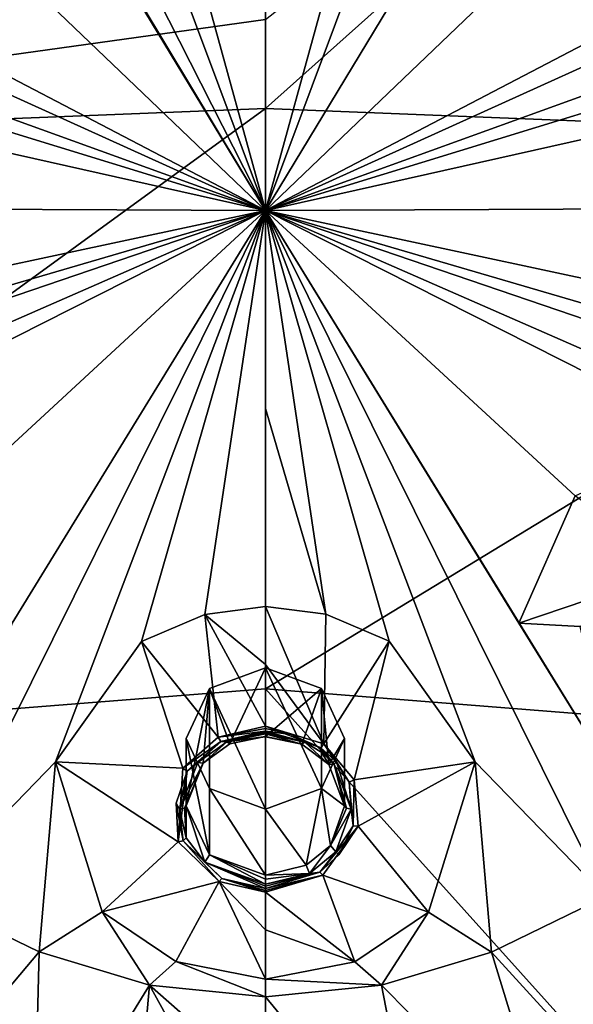
# Model space of a CAD drawing. Units: millimetres. Extents: x -52 to 189, y -452 to 452.
# Drawn here: x 37 to 45, y 193 to 208 of the extents above; entities that cross this region are included whole.
import ezdxf

# ---------------------------------------------------------------- set-up
doc = ezdxf.new("R2010")
doc.units = ezdxf.units.MM
doc.header["$LTSCALE"] = 17.087905
for name, color, linetype in [('627', 7, 'CONTINUOUS'), ('633', 7, 'CONTINUOUS'), ('654', 7, 'CONTINUOUS'), ('655', 7, 'CONTINUOUS'), ('660', 7, 'CONTINUOUS'), ('661', 7, 'CONTINUOUS'), ('662', 7, 'CONTINUOUS'), ('663', 7, 'CONTINUOUS'), ('680', 7, 'CONTINUOUS'), ('681', 7, 'CONTINUOUS'), ('694', 7, 'CONTINUOUS'), ('695', 7, 'CONTINUOUS'), ('718', 7, 'CONTINUOUS'), ('719', 7, 'CONTINUOUS'), ('720', 7, 'CONTINUOUS'), ('721', 7, 'CONTINUOUS'), ('722', 7, 'CONTINUOUS'), ('748', 7, 'CONTINUOUS'), ('749', 7, 'CONTINUOUS'), ('775', 7, 'CONTINUOUS'), ('776', 7, 'CONTINUOUS')]:
    doc.layers.add(name, color=color, linetype=linetype)

msp = doc.modelspace()

# ---------------------------------------------------------------- linework, layer by layer
at = {"layer": '627', "linetype": 'Continuous'}
for points in [[(42.56, 211.452, 120.636), (40.75, 204.882, 117.38), (43.92, 213.347, 121.533), (42.56, 211.452, 120.636)], [(43.92, 213.347, 121.533), (40.75, 204.882, 117.38), (44.596, 211.228, 120.508), (43.92, 213.347, 121.533)], [(40.75, 210.949, 120.397), (40.75, 204.882, 117.38), (42.56, 211.452, 120.636), (40.75, 210.949, 120.397)], [(44.596, 211.228, 120.508), (40.75, 204.882, 117.38), (45.396, 209.321, 119.567), (44.596, 211.228, 120.508)], [(40.75, 207.979, 118.939), (40.75, 204.882, 117.38), (40.75, 210.949, 120.397), (40.75, 207.979, 118.939)], [(45.396, 209.321, 119.567), (40.75, 204.882, 117.38), (47.438, 208.369, 119.06), (45.396, 209.321, 119.567)], [(49.798, 208.98, 119.3), (40.75, 204.882, 117.38), (52.922, 209.279, 119.336), (49.798, 208.98, 119.3)], [(52.922, 209.279, 119.336), (40.75, 204.882, 117.38), (50.171, 207.771, 118.69), (52.922, 209.279, 119.336)], [(47.438, 208.369, 119.06), (40.75, 204.882, 117.38), (49.798, 208.98, 119.3), (47.438, 208.369, 119.06)], [(50.171, 207.771, 118.69), (40.75, 204.882, 117.38), (48.078, 206.524, 118.124), (50.171, 207.771, 118.69)], [(40.75, 204.882, 117.38), (47.526, 204.912, 117.319), (48.078, 206.524, 118.124), (40.75, 204.882, 117.38)], [(47.526, 204.912, 117.319), (40.75, 204.882, 117.38), (48.079, 203.314, 116.484), (47.526, 204.912, 117.319)], [(40.75, 204.882, 117.38), (40.75, 201.879, 115.829), (41.667, 198.76, 114.17), (40.75, 204.882, 117.38)], [(52.93, 200.73, 114.963), (40.75, 204.882, 117.38), (49.819, 200.914, 115.175), (52.93, 200.73, 114.963)], [(40.75, 204.882, 117.38), (52.93, 200.73, 114.963), (50.17, 202.128, 115.806), (40.75, 204.882, 117.38)], [(49.819, 200.914, 115.175), (40.75, 204.882, 117.38), (47.48, 201.482, 115.54), (49.819, 200.914, 115.175)], [(47.48, 201.482, 115.54), (40.75, 204.882, 117.38), (45.447, 200.556, 115.093), (47.48, 201.482, 115.54)], [(45.447, 200.556, 115.093), (40.75, 204.882, 117.38), (44.594, 198.626, 114.072), (45.447, 200.556, 115.093)], [(44.594, 198.626, 114.072), (40.75, 204.882, 117.38), (46.053, 196.269, 112.76), (44.594, 198.626, 114.072)], [(46.053, 196.269, 112.76), (40.75, 204.882, 117.38), (45.915, 194.483, 111.772), (46.053, 196.269, 112.76)], [(45.915, 194.483, 111.772), (40.75, 204.882, 117.38), (43.934, 196.524, 112.936), (45.915, 194.483, 111.772)], [(43.934, 196.524, 112.936), (40.75, 204.882, 117.38), (42.628, 198.351, 113.944), (43.934, 196.524, 112.936)], [(42.628, 198.351, 113.944), (40.75, 204.882, 117.38), (41.667, 198.76, 114.17), (42.628, 198.351, 113.944)], [(48.079, 203.314, 116.484), (40.75, 204.882, 117.38), (50.17, 202.128, 115.806), (48.079, 203.314, 116.484)], [(40.75, 201.879, 115.829), (40.75, 198.878, 114.235), (41.667, 198.76, 114.17), (40.75, 201.879, 115.829)], [(43.224, 194.247, 111.679), (44.181, 193.641, 111.327), (43.934, 196.524, 112.936), (43.224, 194.247, 111.679)], [(44.181, 193.641, 111.327), (45.915, 194.483, 111.772), (43.934, 196.524, 112.936), (44.181, 193.641, 111.327)], [(45.915, 194.483, 111.772), (44.181, 193.641, 111.327), (46.679, 190.904, 109.719), (45.915, 194.483, 111.772)], [(42.106, 193.495, 111.266), (42.51, 193.137, 111.061), (43.224, 194.247, 111.679), (42.106, 193.495, 111.266)], [(42.51, 193.137, 111.061), (44.181, 193.641, 111.327), (43.224, 194.247, 111.679), (42.51, 193.137, 111.061)], [(44.181, 193.641, 111.327), (42.51, 193.137, 111.061), (45.15, 190.469, 109.498), (44.181, 193.641, 111.327)], [(46.679, 190.904, 109.719), (44.181, 193.641, 111.327), (45.15, 190.469, 109.498), (46.679, 190.904, 109.719)], [(40.75, 193.232, 111.119), (42.51, 193.137, 111.061), (42.106, 193.495, 111.266), (40.75, 193.232, 111.119)], [(40.75, 192.962, 110.966), (42.51, 193.137, 111.061), (40.75, 193.232, 111.119), (40.75, 192.962, 110.966)], [(42.51, 193.137, 111.061), (40.75, 192.962, 110.966), (43.104, 190.096, 109.313), (42.51, 193.137, 111.061)], [(45.15, 190.469, 109.498), (42.51, 193.137, 111.061), (43.104, 190.096, 109.313), (45.15, 190.469, 109.498)], [(43.104, 190.096, 109.313), (40.75, 192.962, 110.966), (40.75, 191.591, 110.185), (43.104, 190.096, 109.313)]]:
    msp.add_3dface(points, dxfattribs=at)
at = {"layer": '633', "linetype": 'Continuous'}
for points in [[(35.46, 213.663, 121.649), (40.75, 204.882, 117.38), (35.361, 215.478, 122.5), (35.46, 213.663, 121.649)], [(35.361, 215.478, 122.5), (40.75, 204.882, 117.38), (37.579, 213.349, 121.533), (35.361, 215.478, 122.5)], [(36.904, 211.228, 120.508), (40.75, 204.882, 117.38), (35.46, 213.663, 121.649), (36.904, 211.228, 120.508)], [(37.579, 213.349, 121.533), (40.75, 204.882, 117.38), (38.941, 211.451, 120.635), (37.579, 213.349, 121.533)], [(40.75, 204.882, 117.38), (40.75, 207.979, 118.939), (38.941, 211.451, 120.635), (40.75, 204.882, 117.38)], [(36.105, 209.322, 119.567), (40.75, 204.882, 117.38), (36.904, 211.228, 120.508), (36.105, 209.322, 119.567)], [(31.333, 207.77, 118.69), (40.75, 204.882, 117.38), (28.578, 209.28, 119.337), (31.333, 207.77, 118.69)], [(28.578, 209.28, 119.337), (40.75, 204.882, 117.38), (31.704, 208.978, 119.299), (28.578, 209.28, 119.337)], [(34.064, 208.369, 119.06), (40.75, 204.882, 117.38), (36.105, 209.322, 119.567), (34.064, 208.369, 119.06)], [(31.704, 208.978, 119.299), (40.75, 204.882, 117.38), (34.064, 208.369, 119.06), (31.704, 208.978, 119.299)], [(33.423, 206.523, 118.124), (40.75, 204.882, 117.38), (31.333, 207.77, 118.69), (33.423, 206.523, 118.124)], [(33.974, 204.912, 117.319), (40.75, 204.882, 117.38), (33.423, 206.523, 118.124), (33.974, 204.912, 117.319)], [(33.42, 203.312, 116.483), (40.75, 204.882, 117.38), (33.974, 204.912, 117.319), (33.42, 203.312, 116.483)], [(40.75, 204.882, 117.38), (31.324, 202.127, 115.805), (28.569, 200.732, 114.963), (40.75, 204.882, 117.38)], [(40.75, 204.882, 117.38), (28.569, 200.732, 114.963), (31.68, 200.914, 115.175), (40.75, 204.882, 117.38)], [(31.324, 202.127, 115.805), (40.75, 204.882, 117.38), (33.42, 203.312, 116.483), (31.324, 202.127, 115.805)], [(34.019, 201.482, 115.541), (40.75, 204.882, 117.38), (31.68, 200.914, 115.175), (34.019, 201.482, 115.541)], [(36.059, 200.551, 115.09), (40.75, 204.882, 117.38), (34.019, 201.482, 115.541), (36.059, 200.551, 115.09)], [(37.566, 196.523, 112.936), (40.75, 204.882, 117.38), (35.584, 194.483, 111.772), (37.566, 196.523, 112.936)], [(35.584, 194.483, 111.772), (40.75, 204.882, 117.38), (36.906, 198.626, 114.072), (35.584, 194.483, 111.772)], [(36.906, 198.626, 114.072), (40.75, 204.882, 117.38), (36.059, 200.551, 115.09), (36.906, 198.626, 114.072)], [(38.869, 198.349, 113.943), (40.75, 204.882, 117.38), (37.566, 196.523, 112.936), (38.869, 198.349, 113.943)], [(39.832, 198.759, 114.17), (40.75, 204.882, 117.38), (38.869, 198.349, 113.943), (39.832, 198.759, 114.17)], [(40.75, 198.878, 114.235), (40.75, 204.882, 117.38), (39.832, 198.759, 114.17), (40.75, 198.878, 114.235)], [(40.75, 198.878, 114.235), (40.75, 201.879, 115.829), (40.75, 204.882, 117.38), (40.75, 198.878, 114.235)], [(37.319, 193.642, 111.327), (37.566, 196.523, 112.936), (35.584, 194.483, 111.772), (37.319, 193.642, 111.327)], [(38.276, 194.248, 111.679), (37.566, 196.523, 112.936), (37.319, 193.642, 111.327), (38.276, 194.248, 111.679)], [(37.319, 193.642, 111.327), (35.584, 194.483, 111.772), (34.965, 190.857, 109.695), (37.319, 193.642, 111.327)], [(38.99, 193.137, 111.061), (38.276, 194.248, 111.679), (37.319, 193.642, 111.327), (38.99, 193.137, 111.061)], [(39.392, 193.496, 111.267), (38.276, 194.248, 111.679), (38.99, 193.137, 111.061), (39.392, 193.496, 111.267)], [(37.232, 190.28, 109.403), (37.319, 193.642, 111.327), (34.965, 190.857, 109.695), (37.232, 190.28, 109.403)], [(38.99, 193.137, 111.061), (37.319, 193.642, 111.327), (37.232, 190.28, 109.403), (38.99, 193.137, 111.061)], [(40.75, 192.962, 110.966), (39.392, 193.496, 111.267), (38.99, 193.137, 111.061), (40.75, 192.962, 110.966)], [(40.75, 192.962, 110.966), (40.75, 193.232, 111.119), (39.392, 193.496, 111.267), (40.75, 192.962, 110.966)], [(38.721, 190.058, 109.295), (38.99, 193.137, 111.061), (37.232, 190.28, 109.403), (38.721, 190.058, 109.295)], [(40.75, 189.951, 109.238), (38.99, 193.137, 111.061), (38.721, 190.058, 109.295), (40.75, 189.951, 109.238)], [(40.75, 191.591, 110.185), (40.75, 192.962, 110.966), (38.99, 193.137, 111.061), (40.75, 191.591, 110.185)], [(40.75, 189.951, 109.238), (40.75, 191.591, 110.185), (38.99, 193.137, 111.061), (40.75, 189.951, 109.238)]]:
    msp.add_3dface(points, dxfattribs=at)
at = {"layer": '654', "linetype": 'Continuous'}
for points in [[(40.75, 196.989, 113.802), (40.75, 196.969, 113.791), (41.346, 196.821, 113.711), (40.75, 196.989, 113.802)], [(41.143, 196.938, 113.774), (40.75, 196.989, 113.802), (41.346, 196.821, 113.711), (41.143, 196.938, 113.774)], [(40.75, 196.969, 113.791), (40.75, 196.949, 113.78), (41.346, 196.821, 113.711), (40.75, 196.969, 113.791)], [(41.59, 196.734, 113.662), (41.143, 196.938, 113.774), (41.346, 196.821, 113.711), (41.59, 196.734, 113.662)], [(41.605, 196.667, 113.626), (41.59, 196.734, 113.662), (41.346, 196.821, 113.711), (41.605, 196.667, 113.626)], [(41.828, 196.524, 113.547), (41.59, 196.734, 113.662), (41.792, 196.491, 113.529), (41.828, 196.524, 113.547)], [(41.792, 196.491, 113.529), (41.59, 196.734, 113.662), (41.605, 196.667, 113.626), (41.792, 196.491, 113.529)], [(42.051, 195.809, 113.153), (41.828, 196.524, 113.547), (41.792, 196.491, 113.529), (42.051, 195.809, 113.153)], [(42.023, 196.218, 113.378), (41.828, 196.524, 113.547), (42.051, 195.809, 113.153), (42.023, 196.218, 113.378)], [(42.082, 195.554, 113.011), (42.023, 196.218, 113.378), (42.051, 195.809, 113.153), (42.082, 195.554, 113.011)], [(41.817, 195.158, 112.793), (42.082, 195.554, 113.011), (42.051, 195.809, 113.153), (41.817, 195.158, 112.793)], [(41.865, 195.115, 112.769), (42.082, 195.554, 113.011), (41.817, 195.158, 112.793), (41.865, 195.115, 112.769)], [(41.419, 194.832, 112.613), (41.575, 194.85, 112.623), (41.817, 195.158, 112.793), (41.419, 194.832, 112.613)], [(41.575, 194.85, 112.623), (41.865, 195.115, 112.769), (41.817, 195.158, 112.793), (41.575, 194.85, 112.623)], [(40.75, 194.606, 112.487), (41.575, 194.85, 112.623), (40.75, 194.638, 112.505), (40.75, 194.606, 112.487)], [(40.75, 194.638, 112.505), (41.575, 194.85, 112.623), (40.75, 194.67, 112.523), (40.75, 194.638, 112.505)], [(40.75, 194.67, 112.523), (41.575, 194.85, 112.623), (41.419, 194.832, 112.613), (40.75, 194.67, 112.523)]]:
    msp.add_3dface(points, dxfattribs=at)
at = {"layer": '655', "linetype": 'Continuous'}
for points in [[(40.75, 196.969, 113.791), (40.75, 196.989, 113.802), (40.072, 196.83, 113.715), (40.75, 196.969, 113.791)], [(40.75, 196.949, 113.78), (40.75, 196.969, 113.791), (40.072, 196.83, 113.715), (40.75, 196.949, 113.78)], [(40.75, 196.949, 113.78), (40.072, 196.83, 113.715), (40.164, 196.825, 113.713), (40.75, 196.949, 113.78)], [(40.072, 196.83, 113.715), (39.565, 196.382, 113.469), (39.726, 196.512, 113.54), (40.072, 196.83, 113.715)], [(40.164, 196.825, 113.713), (40.072, 196.83, 113.715), (39.726, 196.512, 113.54), (40.164, 196.825, 113.713)], [(39.726, 196.512, 113.54), (39.565, 196.382, 113.469), (39.449, 195.809, 113.153), (39.726, 196.512, 113.54)], [(39.565, 196.382, 113.469), (39.394, 195.897, 113.201), (39.449, 195.809, 113.153), (39.565, 196.382, 113.469)], [(39.394, 195.897, 113.201), (39.5, 195.327, 112.886), (39.449, 195.809, 113.153), (39.394, 195.897, 113.201)], [(39.449, 195.809, 113.153), (39.5, 195.327, 112.886), (39.548, 195.374, 112.913), (39.449, 195.809, 113.153)], [(39.548, 195.374, 112.913), (39.5, 195.327, 112.886), (39.83, 195.004, 112.709), (39.548, 195.374, 112.913)], [(39.5, 195.327, 112.886), (40.088, 194.756, 112.571), (39.83, 195.004, 112.709), (39.5, 195.327, 112.886)], [(40.75, 194.606, 112.487), (40.75, 194.638, 112.505), (39.83, 195.004, 112.709), (40.75, 194.606, 112.487)], [(40.088, 194.756, 112.571), (40.75, 194.606, 112.487), (39.83, 195.004, 112.709), (40.088, 194.756, 112.571)], [(40.75, 194.638, 112.505), (40.75, 194.67, 112.523), (39.83, 195.004, 112.709), (40.75, 194.638, 112.505)]]:
    msp.add_3dface(points, dxfattribs=at)
at = {"layer": '660', "linetype": 'Continuous'}
for points in [[(40.75, 198.878, 114.235), (39.832, 198.759, 114.17), (40.75, 198.001, 113.906), (40.75, 198.878, 114.235)], [(39.832, 198.759, 114.17), (38.869, 198.349, 113.943), (40.034, 196.899, 113.729), (39.832, 198.759, 114.17)], [(40.75, 197.067, 113.821), (39.832, 198.759, 114.17), (40.034, 196.899, 113.729), (40.75, 197.067, 113.821)], [(39.832, 198.759, 114.17), (40.75, 197.067, 113.821), (40.75, 198.001, 113.906), (39.832, 198.759, 114.17)], [(38.869, 198.349, 113.943), (37.566, 196.523, 112.936), (39.497, 196.426, 113.468), (38.869, 198.349, 113.943)], [(40.034, 196.899, 113.729), (38.869, 198.349, 113.943), (39.497, 196.426, 113.468), (40.034, 196.899, 113.729)], [(37.566, 196.523, 112.936), (38.276, 194.248, 111.679), (39.429, 195.31, 112.852), (37.566, 196.523, 112.936)], [(39.497, 196.426, 113.468), (37.566, 196.523, 112.936), (39.429, 195.31, 112.852), (39.497, 196.426, 113.468)], [(39.429, 195.31, 112.852), (38.276, 194.248, 111.679), (40.051, 194.708, 112.519), (39.429, 195.31, 112.852)], [(38.276, 194.248, 111.679), (39.392, 193.496, 111.267), (40.051, 194.708, 112.519), (38.276, 194.248, 111.679)], [(39.392, 193.496, 111.267), (40.75, 193.232, 111.119), (40.051, 194.708, 112.519), (39.392, 193.496, 111.267)], [(40.051, 194.708, 112.519), (40.75, 193.232, 111.119), (40.75, 193.979, 111.686), (40.051, 194.708, 112.519)], [(40.75, 194.549, 112.431), (40.051, 194.708, 112.519), (40.75, 193.979, 111.686), (40.75, 194.549, 112.431)]]:
    msp.add_3dface(points, dxfattribs=at)
at = {"layer": '661', "linetype": 'Continuous'}
for points in [[(41.667, 198.76, 114.17), (40.75, 198.878, 114.235), (41.638, 196.798, 113.673), (41.667, 198.76, 114.17)], [(40.75, 198.878, 114.235), (40.75, 198.001, 113.906), (41.638, 196.798, 113.673), (40.75, 198.878, 114.235)], [(42.628, 198.351, 113.944), (41.667, 198.76, 114.17), (41.638, 196.798, 113.673), (42.628, 198.351, 113.944)], [(42.095, 196.253, 113.372), (42.628, 198.351, 113.944), (41.638, 196.798, 113.673), (42.095, 196.253, 113.372)], [(43.934, 196.524, 112.936), (42.628, 198.351, 113.944), (42.095, 196.253, 113.372), (43.934, 196.524, 112.936)], [(40.75, 198.001, 113.906), (40.75, 197.067, 113.821), (41.638, 196.798, 113.673), (40.75, 198.001, 113.906)], [(42.158, 195.55, 112.985), (43.934, 196.524, 112.936), (42.095, 196.253, 113.372), (42.158, 195.55, 112.985)], [(43.224, 194.247, 111.679), (43.934, 196.524, 112.936), (42.158, 195.55, 112.985), (43.224, 194.247, 111.679)], [(41.622, 194.807, 112.574), (43.224, 194.247, 111.679), (42.158, 195.55, 112.985), (41.622, 194.807, 112.574)], [(40.75, 194.549, 112.431), (42.106, 193.495, 111.266), (41.622, 194.807, 112.574), (40.75, 194.549, 112.431)], [(42.106, 193.495, 111.266), (43.224, 194.247, 111.679), (41.622, 194.807, 112.574), (42.106, 193.495, 111.266)], [(42.106, 193.495, 111.266), (40.75, 194.549, 112.431), (40.75, 193.979, 111.686), (42.106, 193.495, 111.266)], [(40.75, 193.232, 111.119), (42.106, 193.495, 111.266), (40.75, 193.979, 111.686), (40.75, 193.232, 111.119)]]:
    msp.add_3dface(points, dxfattribs=at)
at = {"layer": '662', "linetype": 'Continuous'}
for points in [[(45.447, 200.556, 115.093), (44.594, 198.626, 114.072), (46.987, 199.435, 115.03), (45.447, 200.556, 115.093)], [(46.987, 199.435, 115.03), (44.594, 198.626, 114.072), (45.526, 198.574, 114.173), (46.987, 199.435, 115.03)]]:
    msp.add_3dface(points, dxfattribs=at)
at = {"layer": '663', "linetype": 'Continuous'}
msp.add_3dface([(44.594, 198.626, 114.072), (46.053, 196.269, 112.76), (45.526, 198.574, 114.173), (44.594, 198.626, 114.072)], dxfattribs=at)
at = {"layer": '680', "linetype": 'Continuous'}
for points in [[(40.75, 197.067, 113.821), (40.034, 196.899, 113.729), (40.75, 197.027, 113.817), (40.75, 197.067, 113.821)], [(40.034, 196.899, 113.729), (40.75, 196.989, 113.802), (40.75, 197.027, 113.817), (40.034, 196.899, 113.729)], [(40.072, 196.83, 113.715), (40.75, 196.989, 113.802), (40.034, 196.899, 113.729), (40.072, 196.83, 113.715)], [(40.072, 196.83, 113.715), (40.034, 196.899, 113.729), (39.497, 196.426, 113.468), (40.072, 196.83, 113.715)], [(39.565, 196.382, 113.469), (40.072, 196.83, 113.715), (39.497, 196.426, 113.468), (39.565, 196.382, 113.469)], [(39.565, 196.382, 113.469), (39.497, 196.426, 113.468), (39.429, 195.31, 112.852), (39.565, 196.382, 113.469)], [(39.394, 195.897, 113.201), (39.565, 196.382, 113.469), (39.429, 195.31, 112.852), (39.394, 195.897, 113.201)], [(39.5, 195.327, 112.886), (39.394, 195.897, 113.201), (39.429, 195.31, 112.852), (39.5, 195.327, 112.886)], [(39.5, 195.327, 112.886), (39.429, 195.31, 112.852), (40.051, 194.708, 112.519), (39.5, 195.327, 112.886)], [(40.088, 194.756, 112.571), (39.5, 195.327, 112.886), (40.051, 194.708, 112.519), (40.088, 194.756, 112.571)], [(40.088, 194.756, 112.571), (40.051, 194.708, 112.519), (40.75, 194.549, 112.431), (40.088, 194.756, 112.571)], [(40.75, 194.606, 112.487), (40.088, 194.756, 112.571), (40.75, 194.573, 112.463), (40.75, 194.606, 112.487)], [(40.088, 194.756, 112.571), (40.75, 194.549, 112.431), (40.75, 194.573, 112.463), (40.088, 194.756, 112.571)]]:
    msp.add_3dface(points, dxfattribs=at)
at = {"layer": '681', "linetype": 'Continuous'}
for points in [[(41.143, 196.938, 113.774), (41.59, 196.734, 113.662), (40.75, 197.067, 113.821), (41.143, 196.938, 113.774)], [(41.143, 196.938, 113.774), (40.75, 197.067, 113.821), (40.75, 197.027, 113.817), (41.143, 196.938, 113.774)], [(40.75, 197.067, 113.821), (41.59, 196.734, 113.662), (41.638, 196.798, 113.673), (40.75, 197.067, 113.821)], [(40.75, 196.989, 113.802), (41.143, 196.938, 113.774), (40.75, 197.027, 113.817), (40.75, 196.989, 113.802)], [(41.59, 196.734, 113.662), (41.828, 196.524, 113.547), (41.638, 196.798, 113.673), (41.59, 196.734, 113.662)], [(41.828, 196.524, 113.547), (42.023, 196.218, 113.378), (41.638, 196.798, 113.673), (41.828, 196.524, 113.547)], [(42.023, 196.218, 113.378), (42.095, 196.253, 113.372), (41.638, 196.798, 113.673), (42.023, 196.218, 113.378)], [(42.023, 196.218, 113.378), (42.082, 195.554, 113.011), (42.095, 196.253, 113.372), (42.023, 196.218, 113.378)], [(42.082, 195.554, 113.011), (42.158, 195.55, 112.985), (42.095, 196.253, 113.372), (42.082, 195.554, 113.011)], [(41.865, 195.115, 112.769), (41.575, 194.85, 112.623), (42.158, 195.55, 112.985), (41.865, 195.115, 112.769)], [(41.575, 194.85, 112.623), (41.622, 194.807, 112.574), (42.158, 195.55, 112.985), (41.575, 194.85, 112.623)], [(42.082, 195.554, 113.011), (41.865, 195.115, 112.769), (42.158, 195.55, 112.985), (42.082, 195.554, 113.011)], [(41.575, 194.85, 112.623), (40.75, 194.606, 112.487), (41.622, 194.807, 112.574), (41.575, 194.85, 112.623)], [(41.622, 194.807, 112.574), (40.75, 194.606, 112.487), (40.75, 194.573, 112.463), (41.622, 194.807, 112.574)], [(40.75, 194.549, 112.431), (41.622, 194.807, 112.574), (40.75, 194.573, 112.463), (40.75, 194.549, 112.431)]]:
    msp.add_3dface(points, dxfattribs=at)
at = {"layer": '694', "linetype": 'Continuous'}
for points in [[(40.75, 197.947, 111.607), (40.209, 196.795, 113.585), (39.901, 197.634, 111.447), (40.75, 197.947, 111.607)], [(40.75, 196.907, 113.647), (40.209, 196.795, 113.585), (40.75, 197.947, 111.607), (40.75, 196.907, 113.647)], [(41.599, 197.634, 111.447), (40.75, 196.907, 113.647), (40.75, 197.947, 111.607), (41.599, 197.634, 111.447)], [(39.55, 195.857, 113.065), (39.55, 196.878, 111.062), (39.901, 197.634, 111.447), (39.55, 195.857, 113.065)], [(39.805, 196.505, 113.425), (39.55, 195.857, 113.065), (39.901, 197.634, 111.447), (39.805, 196.505, 113.425)], [(40.209, 196.795, 113.585), (39.805, 196.505, 113.425), (39.901, 197.634, 111.447), (40.209, 196.795, 113.585)], [(41.301, 196.79, 113.583), (40.75, 196.907, 113.647), (41.599, 197.634, 111.447), (41.301, 196.79, 113.583)], [(41.712, 196.485, 113.414), (41.301, 196.79, 113.583), (41.599, 197.634, 111.447), (41.712, 196.485, 113.414)], [(41.95, 196.878, 111.062), (41.712, 196.485, 113.414), (41.599, 197.634, 111.447), (41.95, 196.878, 111.062)], [(41.95, 195.857, 113.065), (41.712, 196.485, 113.414), (41.95, 196.878, 111.062), (41.95, 195.857, 113.065)]]:
    msp.add_3dface(points, dxfattribs=at)
at = {"layer": '695', "linetype": 'Continuous'}
for points in [[(39.55, 196.878, 111.062), (39.55, 195.857, 113.065), (39.901, 195.115, 112.653), (39.55, 196.878, 111.062)], [(39.55, 196.878, 111.062), (39.901, 195.115, 112.653), (39.901, 196.122, 110.677), (39.55, 196.878, 111.062)], [(41.95, 195.857, 113.065), (41.95, 196.878, 111.062), (41.599, 196.122, 110.677), (41.95, 195.857, 113.065)], [(39.901, 195.115, 112.653), (40.75, 194.808, 112.481), (39.901, 196.122, 110.677), (39.901, 195.115, 112.653)], [(39.901, 196.122, 110.677), (40.75, 194.808, 112.481), (40.75, 195.809, 110.517), (39.901, 196.122, 110.677)], [(40.75, 195.809, 110.517), (41.367, 194.957, 112.565), (41.599, 196.122, 110.677), (40.75, 195.809, 110.517)], [(41.367, 194.957, 112.565), (41.735, 195.257, 112.732), (41.599, 196.122, 110.677), (41.367, 194.957, 112.565)], [(41.735, 195.257, 112.732), (41.95, 195.857, 113.065), (41.599, 196.122, 110.677), (41.735, 195.257, 112.732)], [(40.75, 194.808, 112.481), (41.367, 194.957, 112.565), (40.75, 195.809, 110.517), (40.75, 194.808, 112.481)]]:
    msp.add_3dface(points, dxfattribs=at)
at = {"layer": '718', "linetype": 'Continuous'}
for points in [[(40.75, 196.949, 113.78), (40.164, 196.825, 113.713), (40.75, 196.901, 113.722), (40.75, 196.949, 113.78)], [(40.164, 196.825, 113.713), (40.209, 196.795, 113.585), (40.75, 196.907, 113.647), (40.164, 196.825, 113.713)], [(40.164, 196.825, 113.713), (40.75, 196.907, 113.647), (40.75, 196.901, 113.722), (40.164, 196.825, 113.713)], [(40.164, 196.825, 113.713), (39.726, 196.512, 113.54), (39.805, 196.505, 113.425), (40.164, 196.825, 113.713)], [(40.164, 196.825, 113.713), (39.805, 196.505, 113.425), (40.209, 196.795, 113.585), (40.164, 196.825, 113.713)], [(39.726, 196.512, 113.54), (39.449, 195.809, 113.153), (39.805, 196.505, 113.425), (39.726, 196.512, 113.54)], [(39.805, 196.505, 113.425), (39.449, 195.809, 113.153), (39.521, 195.823, 113.127), (39.805, 196.505, 113.425)], [(39.55, 195.857, 113.065), (39.805, 196.505, 113.425), (39.521, 195.823, 113.127), (39.55, 195.857, 113.065)]]:
    msp.add_3dface(points, dxfattribs=at)
at = {"layer": '719', "linetype": 'Continuous'}
for points in [[(39.449, 195.809, 113.153), (39.548, 195.374, 112.913), (39.521, 195.823, 113.127), (39.449, 195.809, 113.153)], [(39.548, 195.374, 112.913), (39.55, 195.857, 113.065), (39.521, 195.823, 113.127), (39.548, 195.374, 112.913)], [(39.548, 195.374, 112.913), (39.83, 195.004, 112.709), (39.55, 195.857, 113.065), (39.548, 195.374, 112.913)], [(39.55, 195.857, 113.065), (39.83, 195.004, 112.709), (39.901, 195.115, 112.653), (39.55, 195.857, 113.065)], [(39.83, 195.004, 112.709), (40.75, 194.67, 112.523), (39.901, 195.115, 112.653), (39.83, 195.004, 112.709)], [(39.901, 195.115, 112.653), (40.75, 194.67, 112.523), (40.75, 194.748, 112.531), (39.901, 195.115, 112.653)], [(40.75, 194.808, 112.481), (39.901, 195.115, 112.653), (40.75, 194.748, 112.531), (40.75, 194.808, 112.481)]]:
    msp.add_3dface(points, dxfattribs=at)
at = {"layer": '720', "linetype": 'Continuous'}
for points in [[(41.95, 195.857, 113.065), (41.735, 195.257, 112.732), (41.979, 195.823, 113.127), (41.95, 195.857, 113.065)], [(41.735, 195.257, 112.732), (42.051, 195.809, 113.153), (41.979, 195.823, 113.127), (41.735, 195.257, 112.732)], [(41.817, 195.158, 112.793), (42.051, 195.809, 113.153), (41.735, 195.257, 112.732), (41.817, 195.158, 112.793)], [(41.419, 194.832, 112.613), (41.735, 195.257, 112.732), (41.367, 194.957, 112.565), (41.419, 194.832, 112.613)], [(41.419, 194.832, 112.613), (41.817, 195.158, 112.793), (41.735, 195.257, 112.732), (41.419, 194.832, 112.613)], [(41.419, 194.832, 112.613), (41.367, 194.957, 112.565), (40.75, 194.808, 112.481), (41.419, 194.832, 112.613)], [(40.75, 194.67, 112.523), (41.419, 194.832, 112.613), (40.75, 194.748, 112.531), (40.75, 194.67, 112.523)], [(41.419, 194.832, 112.613), (40.75, 194.808, 112.481), (40.75, 194.748, 112.531), (41.419, 194.832, 112.613)]]:
    msp.add_3dface(points, dxfattribs=at)
at = {"layer": '721', "linetype": 'Continuous'}
for points in [[(41.346, 196.821, 113.711), (40.75, 196.949, 113.78), (41.301, 196.79, 113.583), (41.346, 196.821, 113.711)], [(41.301, 196.79, 113.583), (40.75, 196.949, 113.78), (40.75, 196.901, 113.722), (41.301, 196.79, 113.583)], [(40.75, 196.907, 113.647), (41.301, 196.79, 113.583), (40.75, 196.901, 113.722), (40.75, 196.907, 113.647)], [(41.346, 196.821, 113.711), (41.301, 196.79, 113.583), (41.712, 196.485, 113.414), (41.346, 196.821, 113.711)], [(41.605, 196.667, 113.626), (41.346, 196.821, 113.711), (41.712, 196.485, 113.414), (41.605, 196.667, 113.626)], [(41.792, 196.491, 113.529), (41.605, 196.667, 113.626), (41.712, 196.485, 113.414), (41.792, 196.491, 113.529)], [(41.792, 196.491, 113.529), (41.712, 196.485, 113.414), (41.95, 195.857, 113.065), (41.792, 196.491, 113.529)], [(42.051, 195.809, 113.153), (41.792, 196.491, 113.529), (41.979, 195.823, 113.127), (42.051, 195.809, 113.153)], [(41.792, 196.491, 113.529), (41.95, 195.857, 113.065), (41.979, 195.823, 113.127), (41.792, 196.491, 113.529)]]:
    msp.add_3dface(points, dxfattribs=at)
at = {"layer": '722', "linetype": 'Continuous'}
for points in [[(40.75, 197.947, 111.607), (39.901, 197.634, 111.447), (40.75, 195.809, 110.517), (40.75, 197.947, 111.607)], [(41.599, 197.634, 111.447), (40.75, 197.947, 111.607), (41.599, 196.122, 110.677), (41.599, 197.634, 111.447)], [(40.75, 197.947, 111.607), (40.75, 195.809, 110.517), (41.599, 196.122, 110.677), (40.75, 197.947, 111.607)], [(39.901, 197.634, 111.447), (39.55, 196.878, 111.062), (39.901, 196.122, 110.677), (39.901, 197.634, 111.447)], [(39.901, 197.634, 111.447), (39.901, 196.122, 110.677), (40.75, 195.809, 110.517), (39.901, 197.634, 111.447)], [(41.95, 196.878, 111.062), (41.599, 197.634, 111.447), (41.599, 196.122, 110.677), (41.95, 196.878, 111.062)]]:
    msp.add_3dface(points, dxfattribs=at)
at = {"layer": '748', "linetype": 'Continuous'}
for points in [[(40.75, 190.828, 73.959), (27.178, 196.557, 78.535), (40.75, 197.629, 78.271), (40.75, 190.828, 73.959)], [(30.9, 186.68, 72.356), (27.178, 196.557, 78.535), (40.75, 190.828, 73.959), (30.9, 186.68, 72.356)]]:
    msp.add_3dface(points, dxfattribs=at)
at = {"layer": '749', "linetype": 'Continuous'}
for points in [[(40.75, 207.774, 84.881), (27.155, 205.886, 84.416), (40.75, 217.964, 91.709), (40.75, 207.774, 84.881)], [(40.75, 217.964, 91.709), (27.155, 205.886, 84.416), (27.317, 217.735, 92.158), (40.75, 217.964, 91.709)], [(40.75, 206.424, 83.99), (27.155, 205.886, 84.416), (40.75, 207.774, 84.881), (40.75, 206.424, 83.99)], [(40.75, 206.424, 83.99), (27.178, 196.557, 78.535), (27.155, 205.886, 84.416), (40.75, 206.424, 83.99)], [(40.75, 197.629, 78.271), (27.178, 196.557, 78.535), (40.75, 206.424, 83.99), (40.75, 197.629, 78.271)]]:
    msp.add_3dface(points, dxfattribs=at)
at = {"layer": '775', "linetype": 'Continuous'}
for points in [[(40.75, 190.828, 73.959), (40.75, 197.629, 78.271), (50.6, 186.68, 72.356), (40.75, 190.828, 73.959)], [(40.75, 197.629, 78.271), (54.325, 196.556, 78.535), (50.6, 186.68, 72.356), (40.75, 197.629, 78.271)]]:
    msp.add_3dface(points, dxfattribs=at)
at = {"layer": '776', "linetype": 'Continuous'}
for points in [[(40.75, 206.424, 83.99), (40.75, 207.774, 84.881), (53.454, 217.759, 92.111), (40.75, 206.424, 83.99)], [(54.345, 205.886, 84.416), (40.75, 206.424, 83.99), (53.454, 217.759, 92.111), (54.345, 205.886, 84.416)], [(40.75, 197.629, 78.271), (40.75, 206.424, 83.99), (54.345, 205.886, 84.416), (40.75, 197.629, 78.271)], [(54.325, 196.556, 78.535), (40.75, 197.629, 78.271), (54.345, 205.886, 84.416), (54.325, 196.556, 78.535)]]:
    msp.add_3dface(points, dxfattribs=at)

doc.saveas('drawing.dxf')
